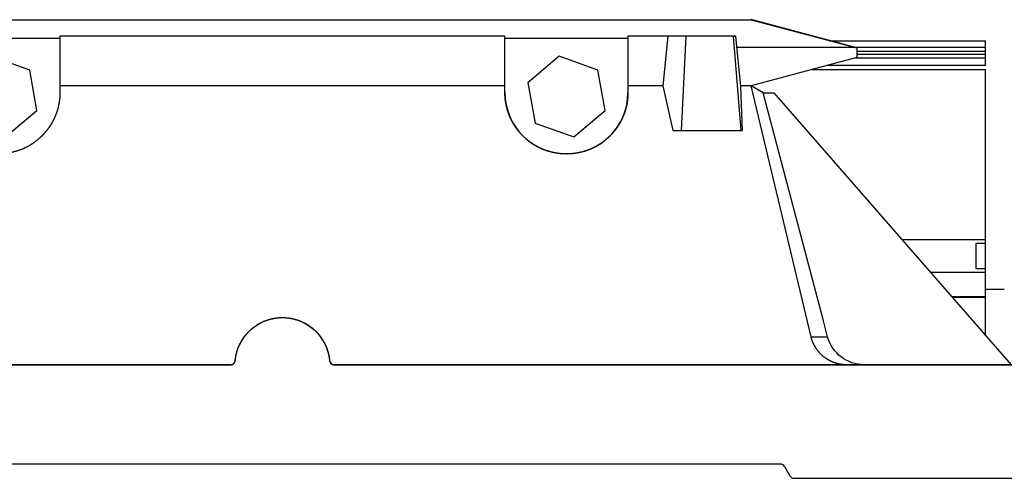
# Model space of a CAD drawing. Units: millimetres. Extents: x 0 to 665, y -205 to 262.
# Drawn here: x 340 to 548, y -200 to -103 of the extents above; entities that cross this region are included whole.
import ezdxf

# ---------------------------------------------------------------- set-up
doc = ezdxf.new("R2010")
doc.units = ezdxf.units.MM
doc.layers.add('TOP$3', color=7, linetype='CONTINUOUS', true_color=0xffffff)

msp = doc.modelspace()

# ---------------------------------------------------------------- linework, layer by layer
at = {"layer": 'TOP$3', "color": 132, "linetype": 'CONTINUOUS'}
for p, q in [((296.5, -103.01), (494.5, -103.01)), ((494.5, -103.01), (494.5, -103)), ((516.82, -108.98), (494.5, -103)), ((494.5, -103.01), (516.82, -108.99)), ((348.5, -107.01), (322.5, -107.01)), ((468.5, -107.01), (442.5, -107.01)), ((476.99, -106.5), (468.5, -106.5)), ((468.5, -106.5), (468.5, -116.99)), ((475.93, -116.99), (476.99, -106.5)), ((477.57, -106.46), (476.99, -106.5)), ((490.7, -106.46), (477.57, -106.46)), ((480.75, -106.46), (477.57, -106.46)), ((480.75, -106.46), (479.74, -126.46)), ((490.75, -106.46), (480.75, -106.46)), ((490.7, -106.46), (491.23, -106.46)), ((491.23, -106.46), (490.75, -106.46)), ((490.75, -106.46), (492.35, -126.46)), ((491.23, -106.46), (492.25, -117.12)), ((511.09, -107.45), (544, -107.45)), ((544, -108.9), (544, -107.45)), ((544, -108.9), (491.46, -108.9)), ((516.82, -108.99), (516.82, -111.02)), ((516.82, -109.65), (544, -109.65)), ((544, -109.65), (544, -108.9)), ((544, -110.35), (544, -109.65)), ((342.13, -113.69), (333.97, -110.75)), ((453.97, -110.74), (447.35, -116.33)), ((462.13, -113.68), (453.97, -110.74)), ((516.82, -111.02), (494.51, -117)), ((516.56, -111.1), (544, -111.1)), ((544, -110.35), (516.82, -110.35)), ((544, -111.1), (544, -110.35)), ((544, -112.73), (544, -111.1)), ((343.65, -122.23), (342.13, -113.69)), ((463.65, -122.22), (462.13, -113.68)), ((507.41, -113.55), (544, -113.55)), ((544, -112.73), (510.47, -112.73)), ((544, -149.52), (544, -113.55)), ((447.35, -116.33), (448.87, -124.86)), ((348.5, -116.99), (348.5, -118.39)), ((442.5, -118.4), (442.5, -116.99)), ((468.5, -116.99), (468.5, -118.4)), ((475.93, -116.99), (468.5, -116.99)), ((478.03, -126.46), (475.93, -116.99)), ((494.5, -116.99), (492.24, -116.99)), ((492.25, -117.12), (492.61, -126.46)), ((507.19, -170.07), (494.5, -116.99)), ((497.09, -118.45), (494.5, -116.99)), ((497.09, -118.45), (499.3, -118.45)), ((509.78, -166.69), (497.09, -118.45)), ((499.3, -118.45), (549.42, -175.99)), ((337.03, -127.81), (343.65, -122.23)), ((457.03, -127.81), (463.65, -122.22)), ((448.87, -124.86), (457.03, -127.81)), ((478.03, -126.46), (479.74, -126.46)), ((479.74, -126.46), (492.35, -126.46)), ((492.35, -126.46), (492.61, -126.46)), ((526.37, -149.52), (544, -149.52)), ((544, -150.31), (544, -149.52)), ((544, -150.31), (542, -150.31)), ((542, -150.31), (542, -155.66)), ((544, -155.66), (544, -150.31)), ((542, -155.66), (544, -155.66)), ((544, -156.49), (544, -155.66)), ((544, -156.49), (532.44, -156.49)), ((544, -161.55), (544, -156.49)), ((544, -160), (548, -160)), ((536.84, -161.55), (544, -161.55)), ((544, -161.75), (537.02, -161.75)), ((544, -161.75), (544, -161.55)), ((544, -169.76), (544, -161.75)), ((510.68, -170.06), (509.78, -166.69)), ((507.19, -170.07), (510.68, -170.06)), ((384.54, -176), (214.33, -176)), ((384.54, -176), (384.54, -176)), ((576.67, -176), (406.46, -176)), ((406.46, -176), (406.46, -176)), ((514.75, -176), (518.42, -175.99)), ((518.42, -175.99), (549.42, -175.99)), ((538.5, -175.99), (538.5, -175.99)), ((500.69, -197), (290.31, -197)), ((501.56, -197.5), (502.71, -199.5)), ((503.58, -200), (576.67, -200))]:
    msp.add_line(p, q, dxfattribs=at)
for centre, major_axis, start_param, end_param in [((455.5, -118.39), (13, 0), 3.141593, 6.282977), ((384.54, -175), (1, 0), 4.712389, 6.192151), ((406.46, -175), (1, 0), 3.232627, 4.712389), ((500.69, -198), (1, 0), 0.523599, 1.570796), ((503.58, -199), (1, 0), 3.665191, 4.712389)]:
    msp.add_ellipse(centre, major_axis=major_axis, ratio=1, start_param=start_param, end_param=end_param, dxfattribs=at)
at = {"layer": 'TOP$3', "color": 132, "linetype": 'CONTINUOUS', "extrusion": (0, 0, -1)}
msp.add_ellipse((518.42, -167.99), major_axis=(-8.01, -0.03), ratio=0.99863, start_param=4.716149, end_param=6.025146, dxfattribs=at)
at = {"layer": 'TOP$3', "color": 132, "linetype": 'CONTINUOUS'}
for points, degree in [([(348.5, -106.5), (348.5, -116.99)], 1), ([(442.39, -106.5), (348.5, -106.5)], 1), ([(442.5, -106.5), (442.39, -106.5)], 1), ([(442.5, -116.99), (442.5, -106.5)], 1), ([(442.5, -116.99), (348.5, -116.99)], 1), ([(276.25, -176), (384.54, -176)], 1), ([(385.54, -175.09), (385.54, -175.09)], 1), ([(405.46, -175.09), (405.46, -175.09), (405.46, -175.09), (405.46, -175.09)], 3), ([(406.46, -176), (514.75, -176)], 1)]:
    msp.add_open_spline(points, degree=degree, dxfattribs=at)
for points, degree, knots in [([(348.5, -118.39), (348.5, -119.82), (348.19, -121.2), (348.04, -121.91), (347.8, -122.6), (347.57, -123.29), (346.94, -124.6), (346.56, -125.23), (346.18, -125.84), (345.73, -126.41), (345.29, -126.97), (344.79, -127.49), (344.3, -127.99), (343.76, -128.43)], 2, [0, 0, 0, 0.25, 0.25, 0.375, 0.375, 0.5, 0.625, 0.625, 0.75, 0.75, 0.875, 0.875, 1, 1, 1]), ([(447.44, -128.6), (446.3, -127.7), (445.39, -126.57), (444.92, -125.99), (444.52, -125.37), (444.12, -124.74), (443.47, -123.4), (443.23, -122.69), (442.98, -121.99), (442.82, -121.27), (442.5, -119.85), (442.5, -118.4)], 2, [0, 0, 0, 0.25, 0.25, 0.375, 0.375, 0.5, 0.625, 0.625, 0.75, 0.75, 1, 1, 1]), ([(468.5, -118.4), (468.5, -119.29), (468.38, -120.18), (468.25, -121.08), (468, -121.96), (467.75, -122.85), (467.37, -123.7), (466.99, -124.55), (466.5, -125.33), (466, -126.12), (465.4, -126.82), (464.81, -127.52), (464.13, -128.12), (463.47, -128.71), (462.73, -129.2), (461.98, -129.7), (461.17, -130.1), (460.34, -130.5), (459.46, -130.78), (458.56, -131.07), (457.63, -131.23), (456.69, -131.38), (455.73, -131.4), (454.78, -131.42), (453.84, -131.3), (452.91, -131.18), (452, -130.92), (451.12, -130.68), (450.28, -130.31), (449.48, -129.96), (448.74, -129.5), (448.06, -129.09), (447.44, -128.6)], 2, [0, 0, 0, 0.0625, 0.0625, 0.125, 0.125, 0.1875, 0.1875, 0.25, 0.25, 0.3125, 0.3125, 0.375, 0.375, 0.4375, 0.4375, 0.5, 0.5, 0.5625, 0.5625, 0.625, 0.625, 0.6875, 0.6875, 0.75, 0.75, 0.8125, 0.8125, 0.875, 0.875, 0.9375, 0.9375, 1, 1, 1]), ([(343.76, -128.43), (342.25, -129.68), (340.41, -130.43), (338.36, -131.26), (336.16, -131.38), (333.92, -131.49), (331.77, -130.85), (329.71, -130.23), (327.95, -128.98)], 2, [0, 0, 0, 0.25, 0.25, 0.5, 0.5, 0.75, 0.75, 1, 1, 1]), ([(385.54, -175.09), (385.62, -174.25), (385.83, -173.44), (386.06, -172.57), (386.44, -171.76), (386.85, -170.89), (387.41, -170.12), (388, -169.32), (388.73, -168.64), (389.47, -167.95), (391.22, -166.91), (392.18, -166.57), (393.12, -166.24), (394.1, -166.1), (395.05, -165.96), (396.01, -166.01), (396.92, -166.06), (397.8, -166.27), (398.63, -166.46), (399.4, -166.79), (400.13, -167.1), (400.79, -167.51), (401.48, -167.94), (402.1, -168.48), (402.76, -169.06), (403.31, -169.75), (403.89, -170.48), (404.33, -171.31), (404.79, -172.18), (405.08, -173.12), (405.37, -174.08), (405.46, -175.09)], 2, [0, 0, 0, 0.0625, 0.0625, 0.125, 0.125, 0.1875, 0.1875, 0.25, 0.25, 0.3125, 0.375, 0.375, 0.4375, 0.4375, 0.5, 0.5, 0.5625, 0.5625, 0.625, 0.625, 0.6875, 0.6875, 0.75, 0.75, 0.8125, 0.8125, 0.875, 0.875, 0.9375, 0.9375, 1, 1, 1]), ([(385.54, -175.09), (385.76, -172.63), (386.94, -170.28), (390.58, -166.95), (393.03, -166), (397.97, -166), (400.42, -166.95), (404.06, -170.28), (405.24, -172.63), (405.46, -175.09)], 3, [0, 0, 0, 0, 0.25, 0.25, 0.5, 0.5, 0.75, 0.75, 1, 1, 1, 1]), ([(514.75, -176), (513.38, -176), (512.07, -175.53), (510.8, -175.07), (509.77, -174.23), (508.79, -173.41), (508.12, -172.32), (507.47, -171.28), (507.19, -170.07)], 2, [0, 0, 0, 0.25, 0.25, 0.5, 0.5, 0.75, 0.75, 1, 1, 1]), ([(384.54, -176), (384.74, -176), (384.93, -175.92), (385.11, -175.85), (385.24, -175.72), (385.37, -175.59), (385.45, -175.43), (385.52, -175.27), (385.54, -175.09)], 2, [0, 0, 0, 0.25, 0.25, 0.5, 0.5, 0.75, 0.75, 1, 1, 1]), ([(405.46, -175.09), (405.48, -175.27), (405.55, -175.43), (405.63, -175.59), (405.76, -175.72), (405.89, -175.85), (406.07, -175.92), (406.26, -176), (406.46, -176)], 2, [0, 0, 0, 0.25, 0.25, 0.5, 0.5, 0.75, 0.75, 1, 1, 1]), ([(557.5, -175.99), (557.5, -175.99), (556.48, -175.99), (552.96, -175.99), (550.49, -175.99), (545.51, -175.99), (543.04, -175.99), (539.52, -175.99), (538.5, -175.99), (538.5, -175.99)], 3, [0, 0, 0, 0, 0.25, 0.25, 0.5, 0.5, 0.75, 0.75, 1, 1, 1, 1]), ([(538.5, -175.99), (538.5, -175.99), (539.52, -175.99), (543.04, -175.99), (545.51, -175.99), (550.49, -175.99), (552.96, -175.99), (556.48, -175.99), (557.5, -175.99), (557.5, -175.99)], 3, [0, 0, 0, 0, 0.25, 0.25, 0.5, 0.5, 0.75, 0.75, 1, 1, 1, 1])]:
    msp.add_open_spline(points, degree=degree, knots=knots, dxfattribs=at)

doc.saveas('drawing.dxf')
